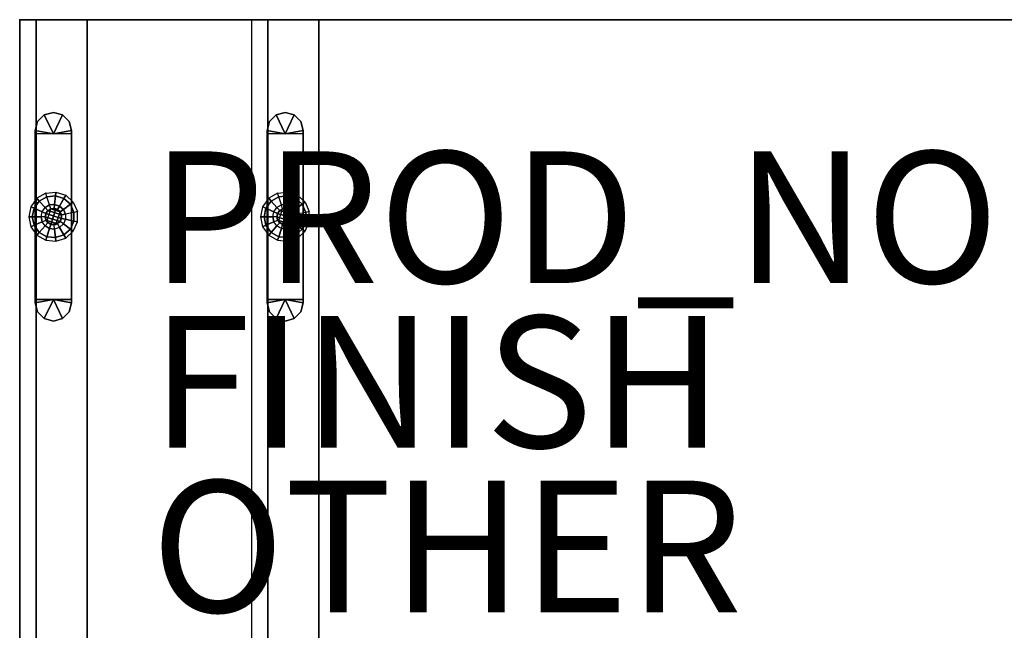
# Model space of a CAD drawing. Units: inches. Extents: x 0 to 96, y -36 to 0.
# Drawn here: x 0 to 15, y -9.3 to 0 of the extents above; entities that cross this region are included whole.
import ezdxf

# ---------------------------------------------------------------- set-up
doc = ezdxf.new("R2010")
doc.units = ezdxf.units.IN
doc.header["$MEASUREMENT"] = 0
for name, color, linetype in [('TABLE', 6, 'Continuous'), ('TABLE-FINISH', 7, 'Continuous'), ('TABLE-OTHER', 7, 'Continuous'), ('TABLE-PROD_NO', 7, 'Continuous')]:
    doc.layers.add(name, color=color, linetype=linetype)

msp = doc.modelspace()

# ---------------------------------------------------------------- linework, layer by layer
at = {"layer": 'TABLE'}
msp.add_point((0, 0), dxfattribs=at)
for points in [[(0, 0, 29.805), (0, 0, 0.522), (1.024, 0, 0.522), (1.024, 0, 29.031)], [(0, 0, 29.805), (0, 0, 0.522), (0, -35.984, 0.522), (0, -35.984, 29.805)], [(1.024, 0, 0.522), (0, 0, 0.522), (0, -35.984, 0.522), (1.024, -35.984, 0.522)], [(0.25, 0, 29.805), (0, 0, 29.805), (0, -35.984, 29.805), (0.25, -35.984, 29.805)], [(1.024, 0, 29.031), (0, 0, 29.805), (0.25, 0, 29.805), (1.024, 0, 29.031)], [(1.024, 0, 29.031), (0.25, 0, 30.055), (95.734, 0, 30.055), (94.961, 0, 29.031)], [(0.25, 0, 30.055), (0.25, 0, 29.805), (0.25, -35.984, 29.805), (0.25, -35.984, 30.055)], [(1.024, 0, 29.031), (0.25, 0, 29.805), (0.25, 0, 30.055), (1.024, 0, 29.031)], [(1.024, -35.984, 29.031), (1.024, -35.984, 0.522), (1.024, 0, 0.522), (1.024, 0, 29.031)], [(3.524, 0, 26.272), (4.547, 0, 25.498), (4.547, 0, 0.522), (3.524, 0, 0.522)], [(3.524, 0, 0.522), (3.524, -35.984, 0.522), (4.547, -35.984, 0.522), (4.547, 0, 0.522)], [(3.774, 0, 26.272), (4.547, 0, 25.498), (3.524, 0, 26.272), (3.774, 0, 26.272)], [(3.774, 0, 26.272), (3.524, 0, 26.272), (3.524, -12.618, 26.272), (3.774, -12.618, 26.272)], [(92.211, 0, 26.522), (91.437, 0, 25.498), (4.55, 0, 25.498), (3.774, 0, 26.522)], [(3.774, 0, 26.522), (3.774, -12.492, 26.522), (92.211, -12.492, 26.522), (92.211, 0, 26.522)], [(3.774, 0, 26.522), (4.547, 0, 25.498), (3.774, 0, 26.272), (3.774, 0, 26.522)], [(3.774, 0, 26.522), (3.774, 0, 26.272), (3.774, -12.492, 26.272), (3.774, -12.492, 26.522)], [(4.547, 0, 25.498), (4.547, -12.492, 25.498), (91.437, -12.492, 25.498), (91.437, 0, 25.498)], [(0.512, -1.733, 0.384), (0.236, -1.683, 0.384), (0.273, -1.545, 0.384), (0.374, -1.444, 0.384)], [(0.512, -1.732, 0.512), (0.236, -1.683, 0.512), (0.273, -1.545, 0.512), (0.374, -1.444, 0.512)], [(0.374, -1.444, 0.512), (0.374, -1.444, 0.384), (0.273, -1.545, 0.384), (0.273, -1.545, 0.512)], [(0.512, -1.733, 0.384), (0.374, -1.444, 0.384), (0.512, -1.407, 0.384), (0.65, -1.444, 0.384)], [(0.512, -1.732, 0.512), (0.374, -1.444, 0.512), (0.512, -1.407, 0.512), (0.65, -1.444, 0.512)], [(0.512, -1.407, 0.512), (0.512, -1.407, 0.384), (0.374, -1.444, 0.384), (0.374, -1.444, 0.512)], [(0.65, -1.444, 0.512), (0.65, -1.444, 0.384), (0.512, -1.407, 0.384), (0.512, -1.407, 0.512)], [(0.512, -1.732, 0.384), (0.65, -1.444, 0.384), (0.75, -1.545, 0.384), (0.787, -1.683, 0.384)], [(0.512, -1.732, 0.512), (0.65, -1.444, 0.512), (0.75, -1.545, 0.512), (0.787, -1.683, 0.512)], [(0.75, -1.545, 0.512), (0.75, -1.545, 0.384), (0.65, -1.444, 0.384), (0.65, -1.444, 0.512)], [(4.035, -1.733, 0.384), (3.76, -1.683, 0.384), (3.797, -1.545, 0.384), (3.898, -1.444, 0.384)], [(4.035, -1.732, 0.512), (3.76, -1.683, 0.512), (3.797, -1.545, 0.512), (3.898, -1.444, 0.512)], [(3.898, -1.444, 0.512), (3.898, -1.444, 0.384), (3.797, -1.545, 0.384), (3.797, -1.545, 0.512)], [(4.035, -1.733, 0.384), (3.898, -1.444, 0.384), (4.035, -1.407, 0.384), (4.173, -1.444, 0.384)], [(4.035, -1.732, 0.512), (3.898, -1.444, 0.512), (4.035, -1.407, 0.512), (4.173, -1.444, 0.512)], [(4.035, -1.407, 0.512), (4.035, -1.407, 0.384), (3.898, -1.444, 0.384), (3.898, -1.444, 0.512)], [(4.173, -1.444, 0.512), (4.173, -1.444, 0.384), (4.035, -1.407, 0.384), (4.035, -1.407, 0.512)], [(4.035, -1.732, 0.384), (4.173, -1.444, 0.384), (4.274, -1.545, 0.384), (4.311, -1.683, 0.384)], [(4.035, -1.732, 0.512), (4.173, -1.444, 0.512), (4.274, -1.545, 0.512), (4.311, -1.683, 0.512)], [(4.274, -1.545, 0.512), (4.274, -1.545, 0.384), (4.173, -1.444, 0.384), (4.173, -1.444, 0.512)], [(0.273, -1.545, 0.512), (0.273, -1.545, 0.384), (0.236, -1.683, 0.384), (0.236, -1.683, 0.512)], [(0.787, -1.683, 0.512), (0.787, -1.683, 0.384), (0.75, -1.545, 0.384), (0.75, -1.545, 0.512)], [(3.797, -1.545, 0.512), (3.797, -1.545, 0.384), (3.76, -1.683, 0.384), (3.76, -1.683, 0.512)], [(4.311, -1.683, 0.512), (4.311, -1.683, 0.384), (4.274, -1.545, 0.384), (4.274, -1.545, 0.512)], [(0.236, -1.683, 0.384), (0.236, -1.683, 0.512), (0.236, -1.732, 0.512), (0.236, -1.732, 0.384)], [(0.512, -1.732, 0.384), (0.236, -1.732, 0.384), (0.236, -1.683, 0.384)], [(0.512, -1.732, 0.512), (0.236, -1.732, 0.512), (0.236, -1.683, 0.512)], [(0.236, -1.732, 0.512), (0.236, -1.732, 0.384), (0.236, -4.252, 0.384), (0.236, -4.252, 0.512)], [(0.236, -1.732, 0.384), (0.236, -4.252, 0.384), (0.787, -4.252, 0.384), (0.787, -1.732, 0.384)], [(0.236, -1.732, 0.512), (0.236, -4.252, 0.512), (0.787, -4.252, 0.512), (0.787, -1.732, 0.512)], [(0.512, -1.732, 0.384), (0.787, -1.683, 0.384), (0.787, -1.732, 0.384)], [(0.512, -1.732, 0.512), (0.787, -1.683, 0.512), (0.787, -1.732, 0.512)], [(0.787, -1.732, 0.512), (0.787, -1.732, 0.384), (0.787, -1.683, 0.384), (0.787, -1.683, 0.512)], [(0.787, -4.252, 0.512), (0.787, -4.252, 0.384), (0.787, -1.732, 0.384), (0.787, -1.732, 0.512)], [(3.76, -1.683, 0.384), (3.76, -1.683, 0.512), (3.76, -1.732, 0.512), (3.76, -1.732, 0.384)], [(4.035, -1.732, 0.384), (3.76, -1.732, 0.384), (3.76, -1.683, 0.384)], [(4.035, -1.732, 0.512), (3.76, -1.732, 0.512), (3.76, -1.683, 0.512)], [(3.76, -1.732, 0.512), (3.76, -1.732, 0.384), (3.76, -4.252, 0.384), (3.76, -4.252, 0.512)], [(3.76, -1.732, 0.384), (3.76, -4.252, 0.384), (4.311, -4.252, 0.384), (4.311, -1.732, 0.384)], [(3.76, -1.732, 0.512), (3.76, -4.252, 0.512), (4.311, -4.252, 0.512), (4.311, -1.732, 0.512)], [(4.035, -1.732, 0.384), (4.311, -1.683, 0.384), (4.311, -1.732, 0.384)], [(4.035, -1.732, 0.512), (4.311, -1.683, 0.512), (4.311, -1.732, 0.512)], [(4.311, -1.732, 0.512), (4.311, -1.732, 0.384), (4.311, -1.683, 0.384), (4.311, -1.683, 0.512)], [(4.311, -4.252, 0.512), (4.311, -4.252, 0.384), (4.311, -1.732, 0.384), (4.311, -1.732, 0.512)], [(0.298, -2.754, 0.055), (0.413, -2.688, 0.055), (0.396, -2.635, 0.187), (0.261, -2.713, 0.187)], [(0.298, -2.754, 0.32), (0.413, -2.688, 0.32), (0.396, -2.635, 0.187), (0.261, -2.713, 0.187)], [(0.386, -2.853, 0), (0.454, -2.814, 0), (0.413, -2.688, 0.055), (0.298, -2.754, 0.055)], [(0.386, -2.853, 0.375), (0.454, -2.814, 0.375), (0.413, -2.688, 0.32), (0.298, -2.754, 0.32)], [(0.545, -2.674, 0.055), (0.413, -2.688, 0.055), (0.396, -2.635, 0.187), (0.551, -2.619, 0.187)], [(0.545, -2.674, 0.32), (0.413, -2.688, 0.32), (0.396, -2.635, 0.187), (0.551, -2.619, 0.187)], [(0.531, -2.806, 0), (0.454, -2.814, 0), (0.413, -2.688, 0.055), (0.545, -2.674, 0.055)], [(0.531, -2.806, 0.375), (0.454, -2.814, 0.375), (0.413, -2.688, 0.32), (0.545, -2.674, 0.32)], [(0.606, -2.83, 0), (0.531, -2.806, 0), (0.545, -2.674, 0.055), (0.672, -2.715, 0.055)], [(0.606, -2.83, 0.375), (0.531, -2.806, 0.375), (0.545, -2.674, 0.32), (0.672, -2.715, 0.32)], [(0.672, -2.715, 0.055), (0.545, -2.674, 0.055), (0.551, -2.619, 0.187), (0.699, -2.667, 0.187)], [(0.672, -2.715, 0.32), (0.545, -2.674, 0.32), (0.551, -2.619, 0.187), (0.699, -2.667, 0.187)], [(0.771, -2.804, 0.055), (0.672, -2.715, 0.055), (0.699, -2.667, 0.187), (0.815, -2.772, 0.187)], [(0.771, -2.804, 0.32), (0.672, -2.715, 0.32), (0.699, -2.667, 0.187), (0.815, -2.772, 0.187)], [(3.821, -2.754, 0.055), (3.937, -2.688, 0.055), (3.92, -2.635, 0.187), (3.785, -2.713, 0.187)], [(3.821, -2.754, 0.32), (3.937, -2.688, 0.32), (3.92, -2.635, 0.187), (3.785, -2.713, 0.187)], [(3.91, -2.853, 0), (3.977, -2.814, 0), (3.937, -2.688, 0.055), (3.821, -2.754, 0.055)], [(3.91, -2.853, 0.375), (3.977, -2.814, 0.375), (3.937, -2.688, 0.32), (3.821, -2.754, 0.32)], [(4.069, -2.674, 0.055), (3.937, -2.688, 0.055), (3.92, -2.635, 0.187), (4.075, -2.619, 0.187)], [(4.069, -2.674, 0.32), (3.937, -2.688, 0.32), (3.92, -2.635, 0.187), (4.075, -2.619, 0.187)], [(4.055, -2.806, 0), (3.977, -2.814, 0), (3.937, -2.688, 0.055), (4.069, -2.674, 0.055)], [(4.055, -2.806, 0.375), (3.977, -2.814, 0.375), (3.937, -2.688, 0.32), (4.069, -2.674, 0.32)], [(4.129, -2.83, 0), (4.055, -2.806, 0), (4.069, -2.674, 0.055), (4.195, -2.715, 0.055)], [(4.129, -2.83, 0.375), (4.055, -2.806, 0.375), (4.069, -2.674, 0.32), (4.195, -2.715, 0.32)], [(4.195, -2.715, 0.055), (4.069, -2.674, 0.055), (4.075, -2.619, 0.187), (4.223, -2.667, 0.187)], [(4.195, -2.715, 0.32), (4.069, -2.674, 0.32), (4.075, -2.619, 0.187), (4.223, -2.667, 0.187)], [(4.294, -2.804, 0.055), (4.195, -2.715, 0.055), (4.223, -2.667, 0.187), (4.339, -2.772, 0.187)], [(4.294, -2.804, 0.32), (4.195, -2.715, 0.32), (4.223, -2.667, 0.187), (4.339, -2.772, 0.187)], [(0.219, -2.862, 0.055), (0.169, -2.84, 0.187), (0.137, -2.992, 0.187), (0.192, -2.992, 0.055)], [(0.219, -2.862, 0.32), (0.169, -2.84, 0.187), (0.137, -2.992, 0.187), (0.192, -2.992, 0.32)], [(0.298, -2.754, 0.055), (0.261, -2.713, 0.187), (0.169, -2.84, 0.187), (0.219, -2.862, 0.055)], [(0.298, -2.754, 0.32), (0.261, -2.713, 0.187), (0.169, -2.84, 0.187), (0.219, -2.862, 0.32)], [(0.386, -2.853, 0), (0.298, -2.754, 0.055), (0.219, -2.862, 0.055), (0.341, -2.916, 0)], [(0.386, -2.853, 0.375), (0.298, -2.754, 0.32), (0.219, -2.862, 0.32), (0.341, -2.916, 0.375)], [(0.428, -2.899, 0), (0.473, -2.873, 0), (0.454, -2.814, 0), (0.386, -2.853, 0)], [(0.428, -2.899, 0.375), (0.473, -2.873, 0.375), (0.454, -2.814, 0.375), (0.386, -2.853, 0.375)], [(0.525, -2.868, 0), (0.473, -2.873, 0), (0.454, -2.814, 0), (0.531, -2.806, 0)], [(0.525, -2.868, 0.375), (0.473, -2.873, 0.375), (0.454, -2.814, 0.375), (0.531, -2.806, 0.375)], [(0.574, -2.884, 0), (0.525, -2.868, 0), (0.531, -2.806, 0), (0.606, -2.83, 0)], [(0.574, -2.884, 0.375), (0.525, -2.868, 0.375), (0.531, -2.806, 0.375), (0.606, -2.83, 0.375)], [(0.613, -2.919, 0), (0.574, -2.884, 0), (0.606, -2.83, 0), (0.664, -2.882, 0)], [(0.613, -2.919, 0.375), (0.574, -2.884, 0.375), (0.606, -2.83, 0.375), (0.664, -2.882, 0.375)], [(0.664, -2.882, 0), (0.606, -2.83, 0), (0.672, -2.715, 0.055), (0.771, -2.804, 0.055)], [(0.664, -2.882, 0.375), (0.606, -2.83, 0.375), (0.672, -2.715, 0.32), (0.771, -2.804, 0.32)], [(0.695, -2.953, 0), (0.664, -2.882, 0), (0.771, -2.804, 0.055), (0.825, -2.926, 0.055)], [(0.695, -2.953, 0.375), (0.664, -2.882, 0.375), (0.771, -2.804, 0.32), (0.825, -2.926, 0.32)], [(0.825, -2.926, 0.055), (0.771, -2.804, 0.055), (0.815, -2.772, 0.187), (0.879, -2.914, 0.187)], [(0.825, -2.926, 0.32), (0.771, -2.804, 0.32), (0.815, -2.772, 0.187), (0.879, -2.914, 0.187)], [(3.743, -2.862, 0.055), (3.693, -2.84, 0.187), (3.66, -2.992, 0.187), (3.715, -2.992, 0.055)], [(3.743, -2.862, 0.32), (3.693, -2.84, 0.187), (3.66, -2.992, 0.187), (3.715, -2.992, 0.32)], [(3.821, -2.754, 0.055), (3.785, -2.713, 0.187), (3.693, -2.84, 0.187), (3.743, -2.862, 0.055)], [(3.821, -2.754, 0.32), (3.785, -2.713, 0.187), (3.693, -2.84, 0.187), (3.743, -2.862, 0.32)], [(3.91, -2.853, 0), (3.821, -2.754, 0.055), (3.743, -2.862, 0.055), (3.864, -2.916, 0)], [(3.91, -2.853, 0.375), (3.821, -2.754, 0.32), (3.743, -2.862, 0.32), (3.864, -2.916, 0.375)], [(3.952, -2.899, 0), (3.997, -2.873, 0), (3.977, -2.814, 0), (3.91, -2.853, 0)], [(3.952, -2.899, 0.375), (3.997, -2.873, 0.375), (3.977, -2.814, 0.375), (3.91, -2.853, 0.375)], [(4.048, -2.868, 0), (3.997, -2.873, 0), (3.977, -2.814, 0), (4.055, -2.806, 0)], [(4.048, -2.868, 0.375), (3.997, -2.873, 0.375), (3.977, -2.814, 0.375), (4.055, -2.806, 0.375)], [(4.098, -2.884, 0), (4.048, -2.868, 0), (4.055, -2.806, 0), (4.129, -2.83, 0)], [(4.098, -2.884, 0.375), (4.048, -2.868, 0.375), (4.055, -2.806, 0.375), (4.129, -2.83, 0.375)], [(4.137, -2.919, 0), (4.098, -2.884, 0), (4.129, -2.83, 0), (4.187, -2.882, 0)], [(4.137, -2.919, 0.375), (4.098, -2.884, 0.375), (4.129, -2.83, 0.375), (4.187, -2.882, 0.375)], [(4.187, -2.882, 0), (4.129, -2.83, 0), (4.195, -2.715, 0.055), (4.294, -2.804, 0.055)], [(4.187, -2.882, 0.375), (4.129, -2.83, 0.375), (4.195, -2.715, 0.32), (4.294, -2.804, 0.32)], [(4.219, -2.953, 0), (4.187, -2.882, 0), (4.294, -2.804, 0.055), (4.349, -2.926, 0.055)], [(4.219, -2.953, 0.375), (4.187, -2.882, 0.375), (4.294, -2.804, 0.32), (4.349, -2.926, 0.32)], [(4.349, -2.926, 0.055), (4.294, -2.804, 0.055), (4.339, -2.772, 0.187), (4.402, -2.914, 0.187)], [(4.349, -2.926, 0.32), (4.294, -2.804, 0.32), (4.339, -2.772, 0.187), (4.402, -2.914, 0.187)], [(0.192, -2.992, 0.055), (0.137, -2.992, 0.187), (0.169, -3.145, 0.187), (0.219, -3.122, 0.055)], [(0.192, -2.992, 0.32), (0.137, -2.992, 0.187), (0.169, -3.145, 0.187), (0.219, -3.122, 0.32)], [(0.341, -2.916, 0), (0.219, -2.862, 0.055), (0.192, -2.992, 0.055), (0.324, -2.992, 0)], [(0.341, -2.916, 0.375), (0.219, -2.862, 0.32), (0.192, -2.992, 0.32), (0.324, -2.992, 0.375)], [(0.324, -2.992, 0), (0.192, -2.992, 0.055), (0.219, -3.122, 0.055), (0.341, -3.068, 0)], [(0.324, -2.992, 0.375), (0.192, -2.992, 0.32), (0.219, -3.122, 0.32), (0.341, -3.068, 0.375)], [(0.398, -2.941, 0), (0.387, -2.992, 0), (0.324, -2.992, 0), (0.341, -2.916, 0)], [(0.398, -2.941, 0.375), (0.387, -2.992, 0.375), (0.324, -2.992, 0.375), (0.341, -2.916, 0.375)], [(0.387, -2.992, 0), (0.324, -2.992, 0), (0.341, -3.068, 0), (0.398, -3.043, 0)], [(0.387, -2.992, 0.375), (0.324, -2.992, 0.375), (0.341, -3.068, 0.375), (0.398, -3.043, 0.375)], [(0.428, -2.899, 0), (0.398, -2.941, 0), (0.341, -2.916, 0), (0.386, -2.853, 0)], [(0.428, -2.899, 0.375), (0.398, -2.941, 0.375), (0.341, -2.916, 0.375), (0.386, -2.853, 0.375)], [(0.473, -2.873, 2.5), (0.411, -2.919, 2.5), (0.387, -2.992, 2.5), (0.411, -3.066, 2.5)], [(0.387, -2.992, 2.5), (0.411, -2.919, 2.5), (0.411, -2.919, 0.375), (0.387, -2.992, 0.375)], [(0.634, -3.018, 0), (0.613, -3.066, 0), (0.387, -2.992, 0), (0.398, -2.941, 0)], [(0.411, -3.066, 2.5), (0.387, -2.992, 2.5), (0.387, -2.992, 0.375), (0.411, -3.066, 0.375)], [(0.613, -3.066, 0), (0.574, -3.1, 0), (0.398, -3.043, 0), (0.387, -2.992, 0)], [(0.634, -2.966, 0), (0.634, -3.018, 0), (0.398, -2.941, 0), (0.428, -2.899, 0)], [(0.473, -2.873, 2.5), (0.411, -2.919, 2.5), (0.411, -2.919, 0.375), (0.473, -2.873, 0.375)], [(0.55, -2.873, 2.5), (0.473, -3.111, 2.5), (0.411, -3.066, 2.5), (0.473, -2.873, 2.5)], [(0.613, -2.919, 0), (0.634, -2.966, 0), (0.428, -2.899, 0), (0.473, -2.873, 0)], [(0.574, -2.884, 0), (0.525, -2.868, 0), (0.473, -2.873, 0), (0.613, -2.919, 0)], [(0.55, -2.873, 2.5), (0.473, -2.873, 2.5), (0.473, -2.873, 0.375), (0.55, -2.873, 0.375)], [(0.613, -2.919, 2.5), (0.55, -3.111, 2.5), (0.473, -3.111, 2.5), (0.55, -2.873, 2.5)], [(0.613, -2.919, 2.5), (0.55, -2.873, 2.5), (0.55, -2.873, 0.375), (0.613, -2.919, 0.375)], [(0.637, -2.992, 2.5), (0.613, -3.066, 2.5), (0.55, -3.111, 2.5), (0.613, -2.919, 2.5)], [(0.634, -2.966, 0), (0.613, -2.919, 0), (0.664, -2.882, 0), (0.695, -2.953, 0)], [(0.634, -2.966, 0.375), (0.613, -2.919, 0.375), (0.664, -2.882, 0.375), (0.695, -2.953, 0.375)], [(0.637, -2.992, 2.5), (0.613, -2.919, 2.5), (0.613, -2.919, 0.375), (0.637, -2.992, 0.375)], [(0.613, -3.066, 2.5), (0.637, -2.992, 2.5), (0.637, -2.992, 0.375), (0.613, -3.066, 0.375)], [(0.634, -3.018, 0), (0.634, -2.966, 0), (0.695, -2.953, 0), (0.695, -3.031, 0)], [(0.634, -3.018, 0.375), (0.634, -2.966, 0.375), (0.695, -2.953, 0.375), (0.695, -3.031, 0.375)], [(0.695, -3.031, 0), (0.825, -3.059, 0.055), (0.825, -2.926, 0.055), (0.695, -2.953, 0)], [(0.695, -3.031, 0.375), (0.825, -3.059, 0.32), (0.825, -2.926, 0.32), (0.695, -2.953, 0.375)], [(0.825, -3.059, 0.055), (0.879, -3.07, 0.187), (0.879, -2.914, 0.187), (0.825, -2.926, 0.055)], [(0.825, -3.059, 0.32), (0.879, -3.07, 0.187), (0.879, -2.914, 0.187), (0.825, -2.926, 0.32)], [(3.715, -2.992, 0.055), (3.66, -2.992, 0.187), (3.693, -3.145, 0.187), (3.743, -3.122, 0.055)], [(3.715, -2.992, 0.32), (3.66, -2.992, 0.187), (3.693, -3.145, 0.187), (3.743, -3.122, 0.32)], [(3.864, -2.916, 0), (3.743, -2.862, 0.055), (3.715, -2.992, 0.055), (3.848, -2.992, 0)], [(3.864, -2.916, 0.375), (3.743, -2.862, 0.32), (3.715, -2.992, 0.32), (3.848, -2.992, 0.375)], [(3.848, -2.992, 0), (3.715, -2.992, 0.055), (3.743, -3.122, 0.055), (3.864, -3.068, 0)], [(3.848, -2.992, 0.375), (3.715, -2.992, 0.32), (3.743, -3.122, 0.32), (3.864, -3.068, 0.375)], [(3.921, -2.941, 0), (3.91, -2.992, 0), (3.848, -2.992, 0), (3.864, -2.916, 0)], [(3.921, -2.941, 0.375), (3.91, -2.992, 0.375), (3.848, -2.992, 0.375), (3.864, -2.916, 0.375)], [(3.91, -2.992, 0), (3.848, -2.992, 0), (3.864, -3.068, 0), (3.921, -3.043, 0)], [(3.91, -2.992, 0.375), (3.848, -2.992, 0.375), (3.864, -3.068, 0.375), (3.921, -3.043, 0.375)], [(3.952, -2.899, 0), (3.921, -2.941, 0), (3.864, -2.916, 0), (3.91, -2.853, 0)], [(3.952, -2.899, 0.375), (3.921, -2.941, 0.375), (3.864, -2.916, 0.375), (3.91, -2.853, 0.375)], [(3.997, -2.873, 2.5), (3.934, -2.919, 2.5), (3.91, -2.992, 2.5), (3.934, -3.066, 2.5)], [(3.91, -2.992, 2.5), (3.934, -2.919, 2.5), (3.934, -2.919, 0.375), (3.91, -2.992, 0.375)], [(4.158, -3.018, 0), (4.137, -3.066, 0), (3.91, -2.992, 0), (3.921, -2.941, 0)], [(3.934, -3.066, 2.5), (3.91, -2.992, 2.5), (3.91, -2.992, 0.375), (3.934, -3.066, 0.375)], [(4.137, -3.066, 0), (4.098, -3.1, 0), (3.921, -3.043, 0), (3.91, -2.992, 0)], [(4.158, -2.966, 0), (4.158, -3.018, 0), (3.921, -2.941, 0), (3.952, -2.899, 0)], [(3.997, -2.873, 2.5), (3.934, -2.919, 2.5), (3.934, -2.919, 0.375), (3.997, -2.873, 0.375)], [(4.074, -2.873, 2.5), (3.997, -3.111, 2.5), (3.934, -3.066, 2.5), (3.997, -2.873, 2.5)], [(4.137, -2.919, 0), (4.158, -2.966, 0), (3.952, -2.899, 0), (3.997, -2.873, 0)], [(4.098, -2.884, 0), (4.048, -2.868, 0), (3.997, -2.873, 0), (4.137, -2.919, 0)], [(4.074, -2.873, 2.5), (3.997, -2.873, 2.5), (3.997, -2.873, 0.375), (4.074, -2.873, 0.375)], [(4.137, -2.919, 2.5), (4.074, -3.111, 2.5), (3.997, -3.111, 2.5), (4.074, -2.873, 2.5)], [(4.137, -2.919, 2.5), (4.074, -2.873, 2.5), (4.074, -2.873, 0.375), (4.137, -2.919, 0.375)], [(4.16, -2.992, 2.5), (4.137, -3.066, 2.5), (4.074, -3.111, 2.5), (4.137, -2.919, 2.5)], [(4.158, -2.966, 0), (4.137, -2.919, 0), (4.187, -2.882, 0), (4.219, -2.953, 0)], [(4.158, -2.966, 0.375), (4.137, -2.919, 0.375), (4.187, -2.882, 0.375), (4.219, -2.953, 0.375)], [(4.16, -2.992, 2.5), (4.137, -2.919, 2.5), (4.137, -2.919, 0.375), (4.16, -2.992, 0.375)], [(4.137, -3.066, 2.5), (4.16, -2.992, 2.5), (4.16, -2.992, 0.375), (4.137, -3.066, 0.375)], [(4.158, -3.018, 0), (4.158, -2.966, 0), (4.219, -2.953, 0), (4.219, -3.031, 0)], [(4.158, -3.018, 0.375), (4.158, -2.966, 0.375), (4.219, -2.953, 0.375), (4.219, -3.031, 0.375)], [(4.219, -3.031, 0), (4.349, -3.059, 0.055), (4.349, -2.926, 0.055), (4.219, -2.953, 0)], [(4.219, -3.031, 0.375), (4.349, -3.059, 0.32), (4.349, -2.926, 0.32), (4.219, -2.953, 0.375)], [(4.349, -3.059, 0.055), (4.402, -3.07, 0.187), (4.402, -2.914, 0.187), (4.349, -2.926, 0.055)], [(4.349, -3.059, 0.32), (4.402, -3.07, 0.187), (4.402, -2.914, 0.187), (4.349, -2.926, 0.32)], [(0.219, -3.122, 0.055), (0.169, -3.145, 0.187), (0.261, -3.271, 0.187), (0.298, -3.23, 0.055)], [(0.219, -3.122, 0.32), (0.169, -3.145, 0.187), (0.261, -3.271, 0.187), (0.298, -3.23, 0.32)], [(0.341, -3.068, 0), (0.219, -3.122, 0.055), (0.298, -3.23, 0.055), (0.386, -3.131, 0)], [(0.341, -3.068, 0.375), (0.219, -3.122, 0.32), (0.298, -3.23, 0.32), (0.386, -3.131, 0.375)], [(0.386, -3.131, 0), (0.298, -3.23, 0.055), (0.413, -3.297, 0.055), (0.454, -3.17, 0)], [(0.386, -3.131, 0.375), (0.298, -3.23, 0.32), (0.413, -3.297, 0.32), (0.454, -3.17, 0.375)], [(0.398, -3.043, 0), (0.428, -3.085, 0), (0.386, -3.131, 0), (0.341, -3.068, 0)], [(0.398, -3.043, 0.375), (0.428, -3.085, 0.375), (0.386, -3.131, 0.375), (0.341, -3.068, 0.375)], [(0.428, -3.085, 0), (0.386, -3.131, 0), (0.454, -3.17, 0), (0.473, -3.111, 0)], [(0.428, -3.085, 0.375), (0.386, -3.131, 0.375), (0.454, -3.17, 0.375), (0.473, -3.111, 0.375)], [(0.574, -3.1, 0), (0.525, -3.116, 0), (0.428, -3.085, 0), (0.398, -3.043, 0)], [(0.411, -3.066, 2.5), (0.473, -3.111, 2.5), (0.473, -3.111, 0.375), (0.411, -3.066, 0.375)], [(0.525, -3.116, 0), (0.473, -3.111, 0), (0.428, -3.085, 0)], [(0.473, -3.111, 0), (0.454, -3.17, 0), (0.531, -3.179, 0), (0.525, -3.116, 0)], [(0.473, -3.111, 0.375), (0.454, -3.17, 0.375), (0.531, -3.179, 0.375), (0.525, -3.116, 0.375)], [(0.473, -3.111, 2.5), (0.55, -3.111, 2.5), (0.55, -3.111, 0.375), (0.473, -3.111, 0.375)], [(0.525, -3.116, 0), (0.574, -3.1, 0), (0.606, -3.155, 0), (0.531, -3.179, 0)], [(0.525, -3.116, 0.375), (0.574, -3.1, 0.375), (0.606, -3.155, 0.375), (0.531, -3.179, 0.375)], [(0.55, -3.111, 2.5), (0.613, -3.066, 2.5), (0.613, -3.066, 0.375), (0.55, -3.111, 0.375)], [(0.613, -3.066, 0), (0.574, -3.1, 0), (0.606, -3.155, 0), (0.664, -3.102, 0)], [(0.613, -3.066, 0.375), (0.574, -3.1, 0.375), (0.606, -3.155, 0.375), (0.664, -3.102, 0.375)], [(0.606, -3.155, 0), (0.672, -3.269, 0.055), (0.771, -3.18, 0.055), (0.664, -3.102, 0)], [(0.606, -3.155, 0.375), (0.672, -3.269, 0.32), (0.771, -3.18, 0.32), (0.664, -3.102, 0.375)], [(0.613, -3.066, 0), (0.634, -3.018, 0), (0.695, -3.031, 0), (0.664, -3.102, 0)], [(0.613, -3.066, 0.375), (0.634, -3.018, 0.375), (0.695, -3.031, 0.375), (0.664, -3.102, 0.375)], [(0.664, -3.102, 0), (0.771, -3.18, 0.055), (0.825, -3.059, 0.055), (0.695, -3.031, 0)], [(0.664, -3.102, 0.375), (0.771, -3.18, 0.32), (0.825, -3.059, 0.32), (0.695, -3.031, 0.375)], [(0.771, -3.18, 0.055), (0.815, -3.213, 0.187), (0.879, -3.07, 0.187), (0.825, -3.059, 0.055)], [(0.771, -3.18, 0.32), (0.815, -3.213, 0.187), (0.879, -3.07, 0.187), (0.825, -3.059, 0.32)], [(3.743, -3.122, 0.055), (3.693, -3.145, 0.187), (3.785, -3.271, 0.187), (3.821, -3.23, 0.055)], [(3.743, -3.122, 0.32), (3.693, -3.145, 0.187), (3.785, -3.271, 0.187), (3.821, -3.23, 0.32)], [(3.864, -3.068, 0), (3.743, -3.122, 0.055), (3.821, -3.23, 0.055), (3.91, -3.131, 0)], [(3.864, -3.068, 0.375), (3.743, -3.122, 0.32), (3.821, -3.23, 0.32), (3.91, -3.131, 0.375)], [(3.91, -3.131, 0), (3.821, -3.23, 0.055), (3.937, -3.297, 0.055), (3.977, -3.17, 0)], [(3.91, -3.131, 0.375), (3.821, -3.23, 0.32), (3.937, -3.297, 0.32), (3.977, -3.17, 0.375)], [(3.921, -3.043, 0), (3.952, -3.085, 0), (3.91, -3.131, 0), (3.864, -3.068, 0)], [(3.921, -3.043, 0.375), (3.952, -3.085, 0.375), (3.91, -3.131, 0.375), (3.864, -3.068, 0.375)], [(3.952, -3.085, 0), (3.91, -3.131, 0), (3.977, -3.17, 0), (3.997, -3.111, 0)], [(3.952, -3.085, 0.375), (3.91, -3.131, 0.375), (3.977, -3.17, 0.375), (3.997, -3.111, 0.375)], [(4.098, -3.1, 0), (4.048, -3.116, 0), (3.952, -3.085, 0), (3.921, -3.043, 0)], [(3.934, -3.066, 2.5), (3.997, -3.111, 2.5), (3.997, -3.111, 0.375), (3.934, -3.066, 0.375)], [(4.048, -3.116, 0), (3.997, -3.111, 0), (3.952, -3.085, 0)], [(3.997, -3.111, 0), (3.977, -3.17, 0), (4.055, -3.179, 0), (4.048, -3.116, 0)], [(3.997, -3.111, 0.375), (3.977, -3.17, 0.375), (4.055, -3.179, 0.375), (4.048, -3.116, 0.375)], [(3.997, -3.111, 2.5), (4.074, -3.111, 2.5), (4.074, -3.111, 0.375), (3.997, -3.111, 0.375)], [(4.048, -3.116, 0), (4.098, -3.1, 0), (4.129, -3.155, 0), (4.055, -3.179, 0)], [(4.048, -3.116, 0.375), (4.098, -3.1, 0.375), (4.129, -3.155, 0.375), (4.055, -3.179, 0.375)], [(4.074, -3.111, 2.5), (4.137, -3.066, 2.5), (4.137, -3.066, 0.375), (4.074, -3.111, 0.375)], [(4.137, -3.066, 0), (4.098, -3.1, 0), (4.129, -3.155, 0), (4.187, -3.102, 0)], [(4.137, -3.066, 0.375), (4.098, -3.1, 0.375), (4.129, -3.155, 0.375), (4.187, -3.102, 0.375)], [(4.129, -3.155, 0), (4.195, -3.269, 0.055), (4.294, -3.18, 0.055), (4.187, -3.102, 0)], [(4.129, -3.155, 0.375), (4.195, -3.269, 0.32), (4.294, -3.18, 0.32), (4.187, -3.102, 0.375)], [(4.137, -3.066, 0), (4.158, -3.018, 0), (4.219, -3.031, 0), (4.187, -3.102, 0)], [(4.137, -3.066, 0.375), (4.158, -3.018, 0.375), (4.219, -3.031, 0.375), (4.187, -3.102, 0.375)], [(4.187, -3.102, 0), (4.294, -3.18, 0.055), (4.349, -3.059, 0.055), (4.219, -3.031, 0)], [(4.187, -3.102, 0.375), (4.294, -3.18, 0.32), (4.349, -3.059, 0.32), (4.219, -3.031, 0.375)], [(4.294, -3.18, 0.055), (4.339, -3.213, 0.187), (4.402, -3.07, 0.187), (4.349, -3.059, 0.055)], [(4.294, -3.18, 0.32), (4.339, -3.213, 0.187), (4.402, -3.07, 0.187), (4.349, -3.059, 0.32)], [(0.298, -3.23, 0.055), (0.261, -3.271, 0.187), (0.396, -3.349, 0.187), (0.413, -3.297, 0.055)], [(0.298, -3.23, 0.32), (0.261, -3.271, 0.187), (0.396, -3.349, 0.187), (0.413, -3.297, 0.32)], [(0.454, -3.17, 0), (0.413, -3.297, 0.055), (0.545, -3.31, 0.055), (0.531, -3.179, 0)], [(0.454, -3.17, 0.375), (0.413, -3.297, 0.32), (0.545, -3.31, 0.32), (0.531, -3.179, 0.375)], [(0.531, -3.179, 0), (0.545, -3.31, 0.055), (0.672, -3.269, 0.055), (0.606, -3.155, 0)], [(0.531, -3.179, 0.375), (0.545, -3.31, 0.32), (0.672, -3.269, 0.32), (0.606, -3.155, 0.375)], [(0.545, -3.31, 0.055), (0.551, -3.365, 0.187), (0.699, -3.317, 0.187), (0.672, -3.269, 0.055)], [(0.545, -3.31, 0.32), (0.551, -3.365, 0.187), (0.699, -3.317, 0.187), (0.672, -3.269, 0.32)], [(0.672, -3.269, 0.055), (0.699, -3.317, 0.187), (0.815, -3.213, 0.187), (0.771, -3.18, 0.055)], [(0.672, -3.269, 0.32), (0.699, -3.317, 0.187), (0.815, -3.213, 0.187), (0.771, -3.18, 0.32)], [(3.821, -3.23, 0.055), (3.785, -3.271, 0.187), (3.92, -3.349, 0.187), (3.937, -3.297, 0.055)], [(3.821, -3.23, 0.32), (3.785, -3.271, 0.187), (3.92, -3.349, 0.187), (3.937, -3.297, 0.32)], [(3.977, -3.17, 0), (3.937, -3.297, 0.055), (4.069, -3.31, 0.055), (4.055, -3.179, 0)], [(3.977, -3.17, 0.375), (3.937, -3.297, 0.32), (4.069, -3.31, 0.32), (4.055, -3.179, 0.375)], [(4.055, -3.179, 0), (4.069, -3.31, 0.055), (4.195, -3.269, 0.055), (4.129, -3.155, 0)], [(4.055, -3.179, 0.375), (4.069, -3.31, 0.32), (4.195, -3.269, 0.32), (4.129, -3.155, 0.375)], [(4.069, -3.31, 0.055), (4.075, -3.365, 0.187), (4.223, -3.317, 0.187), (4.195, -3.269, 0.055)], [(4.069, -3.31, 0.32), (4.075, -3.365, 0.187), (4.223, -3.317, 0.187), (4.195, -3.269, 0.32)], [(4.195, -3.269, 0.055), (4.223, -3.317, 0.187), (4.339, -3.213, 0.187), (4.294, -3.18, 0.055)], [(4.195, -3.269, 0.32), (4.223, -3.317, 0.187), (4.339, -3.213, 0.187), (4.294, -3.18, 0.32)], [(0.413, -3.297, 0.055), (0.396, -3.349, 0.187), (0.551, -3.365, 0.187), (0.545, -3.31, 0.055)], [(0.413, -3.297, 0.32), (0.396, -3.349, 0.187), (0.551, -3.365, 0.187), (0.545, -3.31, 0.32)], [(3.937, -3.297, 0.055), (3.92, -3.349, 0.187), (4.075, -3.365, 0.187), (4.069, -3.31, 0.055)], [(3.937, -3.297, 0.32), (3.92, -3.349, 0.187), (4.075, -3.365, 0.187), (4.069, -3.31, 0.32)], [(0.236, -4.252, 0.512), (0.236, -4.252, 0.384), (0.236, -4.301, 0.384), (0.236, -4.301, 0.512)], [(0.512, -4.252, 0.384), (0.236, -4.252, 0.384), (0.236, -4.301, 0.384)], [(0.512, -4.252, 0.384), (0.236, -4.301, 0.384), (0.273, -4.439, 0.384), (0.374, -4.54, 0.384)], [(0.512, -4.252, 0.512), (0.236, -4.252, 0.512), (0.236, -4.301, 0.512)], [(0.512, -4.252, 0.512), (0.236, -4.301, 0.512), (0.273, -4.439, 0.512), (0.374, -4.54, 0.512)], [(0.236, -4.301, 0.512), (0.236, -4.301, 0.384), (0.273, -4.439, 0.384), (0.273, -4.439, 0.512)], [(0.512, -4.252, 0.384), (0.374, -4.54, 0.384), (0.512, -4.577, 0.384), (0.65, -4.54, 0.384)], [(0.512, -4.252, 0.512), (0.374, -4.54, 0.512), (0.512, -4.577, 0.512), (0.65, -4.54, 0.512)], [(0.512, -4.252, 0.384), (0.787, -4.301, 0.384), (0.787, -4.252, 0.384)], [(0.512, -4.252, 0.384), (0.65, -4.54, 0.384), (0.75, -4.439, 0.384), (0.787, -4.301, 0.384)], [(0.512, -4.252, 0.512), (0.787, -4.301, 0.512), (0.787, -4.252, 0.512)], [(0.512, -4.252, 0.512), (0.65, -4.54, 0.512), (0.75, -4.439, 0.512), (0.787, -4.301, 0.512)], [(0.75, -4.439, 0.512), (0.75, -4.439, 0.384), (0.787, -4.301, 0.384), (0.787, -4.301, 0.512)], [(0.787, -4.301, 0.512), (0.787, -4.301, 0.384), (0.787, -4.252, 0.384), (0.787, -4.252, 0.512)], [(3.76, -4.252, 0.512), (3.76, -4.252, 0.384), (3.76, -4.301, 0.384), (3.76, -4.301, 0.512)], [(4.035, -4.252, 0.384), (3.76, -4.252, 0.384), (3.76, -4.301, 0.384)], [(4.035, -4.252, 0.384), (3.76, -4.301, 0.384), (3.797, -4.439, 0.384), (3.898, -4.54, 0.384)], [(4.035, -4.252, 0.512), (3.76, -4.252, 0.512), (3.76, -4.301, 0.512)], [(4.035, -4.252, 0.512), (3.76, -4.301, 0.512), (3.797, -4.439, 0.512), (3.898, -4.54, 0.512)], [(3.76, -4.301, 0.512), (3.76, -4.301, 0.384), (3.797, -4.439, 0.384), (3.797, -4.439, 0.512)], [(4.035, -4.252, 0.384), (3.898, -4.54, 0.384), (4.035, -4.577, 0.384), (4.173, -4.54, 0.384)], [(4.035, -4.252, 0.512), (3.898, -4.54, 0.512), (4.035, -4.577, 0.512), (4.173, -4.54, 0.512)], [(4.035, -4.252, 0.384), (4.311, -4.301, 0.384), (4.311, -4.252, 0.384)], [(4.035, -4.252, 0.384), (4.173, -4.54, 0.384), (4.274, -4.439, 0.384), (4.311, -4.301, 0.384)], [(4.035, -4.252, 0.512), (4.311, -4.301, 0.512), (4.311, -4.252, 0.512)], [(4.035, -4.252, 0.512), (4.173, -4.54, 0.512), (4.274, -4.439, 0.512), (4.311, -4.301, 0.512)], [(4.274, -4.439, 0.512), (4.274, -4.439, 0.384), (4.311, -4.301, 0.384), (4.311, -4.301, 0.512)], [(4.311, -4.301, 0.512), (4.311, -4.301, 0.384), (4.311, -4.252, 0.384), (4.311, -4.252, 0.512)], [(0.273, -4.439, 0.512), (0.273, -4.439, 0.384), (0.374, -4.54, 0.384), (0.374, -4.54, 0.512)], [(0.65, -4.54, 0.512), (0.65, -4.54, 0.384), (0.75, -4.439, 0.384), (0.75, -4.439, 0.512)], [(3.797, -4.439, 0.512), (3.797, -4.439, 0.384), (3.898, -4.54, 0.384), (3.898, -4.54, 0.512)], [(4.173, -4.54, 0.512), (4.173, -4.54, 0.384), (4.274, -4.439, 0.384), (4.274, -4.439, 0.512)], [(0.374, -4.54, 0.512), (0.374, -4.54, 0.384), (0.512, -4.577, 0.384), (0.512, -4.577, 0.512)], [(0.512, -4.577, 0.512), (0.512, -4.577, 0.384), (0.65, -4.54, 0.384), (0.65, -4.54, 0.512)], [(3.898, -4.54, 0.512), (3.898, -4.54, 0.384), (4.035, -4.577, 0.384), (4.035, -4.577, 0.512)], [(4.035, -4.577, 0.512), (4.035, -4.577, 0.384), (4.173, -4.54, 0.384), (4.173, -4.54, 0.512)]]:
    msp.add_3dface(points, dxfattribs=at)
for points, invisible_edges in [([(0.25, 0, 30.055), (0.25, -35.984, 30.055), (5.984, -22.008, 30.055), (5.984, -13.976, 30.055)], 10), ([(0.25, 0, 30.055), (5.984, -13.976, 30.055), (10, -13.976, 30.055), (10, 0, 30.055)], 5), ([(1.024, 0, 29.031), (1.024, -35.984, 29.031), (5.984, -22.008, 29.031), (5.984, -13.976, 29.031)], 10), ([(10, 0, 29.031), (10, -13.976, 29.031), (5.984, -13.976, 29.031), (1.024, 0, 29.031)], 5), ([(3.524, -12.618, 26.272), (3.524, -12.618, 23.516), (3.524, 0, 0.522), (3.524, 0, 26.272)], 2), ([(3.524, -12.618, 23.516), (3.524, 0, 0.522), (3.524, -35.984, 0.522), (3.524, -23.366, 23.516)], 5), ([(4.547, -12.618, 25.498), (4.547, -12.618, 23.516), (4.547, 0, 0.522), (4.547, 0, 25.498)], 2), ([(4.547, -12.618, 23.516), (4.547, 0, 0.522), (4.547, -35.984, 0.522), (4.547, -23.366, 23.516)], 5), ([(10, 0, 30.055), (10, -35.984, 30.055), (85.984, -35.984, 30.055), (85.984, 0, 30.055)], 5), ([(10, 0, 29.031), (10, -35.984, 29.031), (85.984, -35.984, 29.031), (85.984, 0, 29.031)], 5), ([(10, 0, 30.055), (10, 0, 29.031), (10, -35.984, 29.031), (10, -35.984, 30.055)], 10)]:
    msp.add_3dface(points, dxfattribs=dict(at, invisible_edges=invisible_edges))

# ---------------------------------------------------------------- texts
at = {"layer": 'TABLE-FINISH'}
msp.add_attdef('FINISH', (2, -6.5), '', height=2, dxfattribs=at)
at = {"layer": 'TABLE-OTHER'}
msp.add_attdef('OTHER', (2, -9), '', height=2, dxfattribs=at)
at = {"layer": 'TABLE-PROD_NO', "flags": 8}
msp.add_attdef('PROD_NO', (2, -4), 'AI3PF-369630', height=2, dxfattribs=at)

doc.saveas('drawing.dxf')
